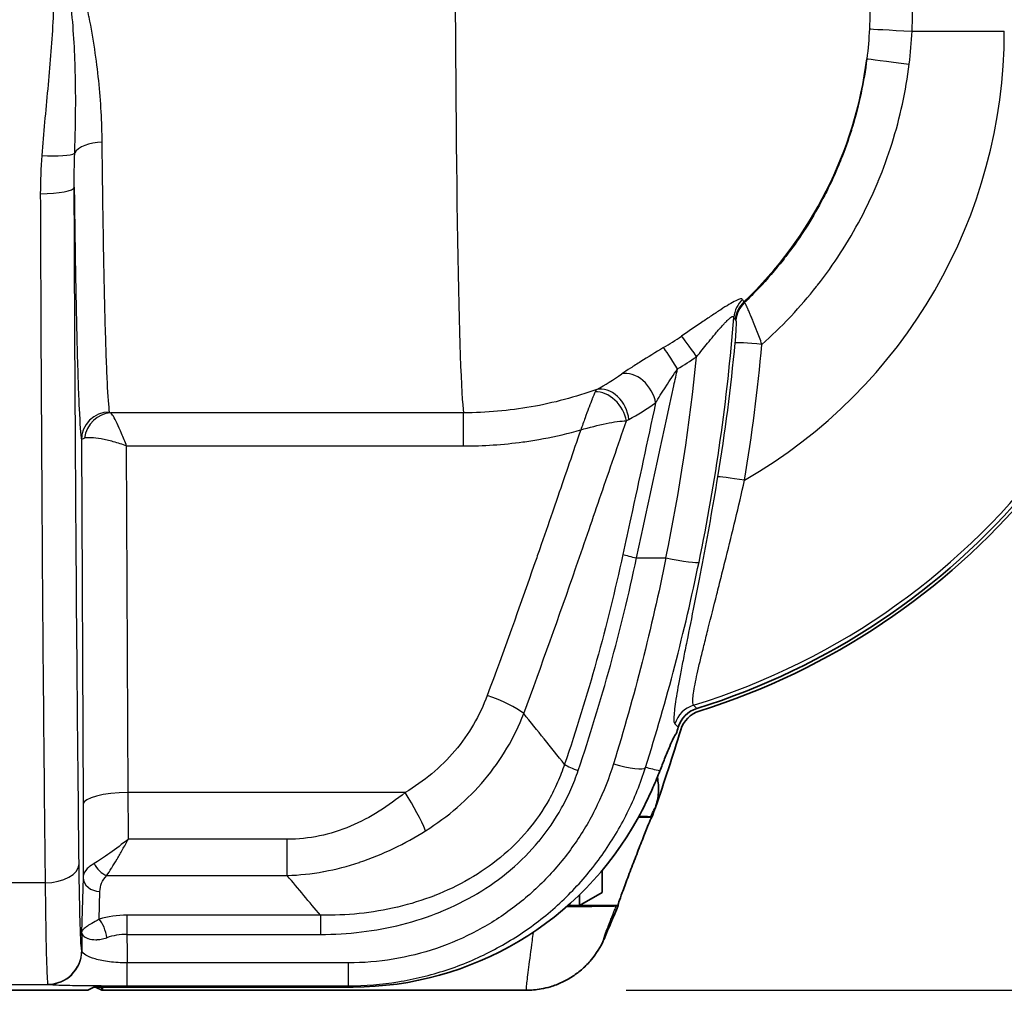
# Model space of a CAD drawing. Units: millimetres. Extents: x 0 to 3072, y 0 to 1260.
# Drawn here: x 1171 to 1215, y 250 to 294 of the extents above; entities that cross this region are included whole.
import ezdxf

# ---------------------------------------------------------------- set-up
doc = ezdxf.new("R2010")
doc.units = ezdxf.units.MM
doc.header["$LTSCALE"] = 4.5
for name, color, linetype, lineweight in [('AM_5', 3, 'Continuous', 25), ('Visible (ISO)', 7, 'Continuous', 35), ('Visible Narrow (ISO)', 7, 'Continuous', 25)]:
    doc.layers.add(name, color=color, linetype=linetype, lineweight=lineweight)
doc.styles.get("Standard").update_dxf_attribs({"font": 'ISOCP.SHX', "bigfont": 'EXTFONT.SHX'})
doc.dimstyles.new('AM_JIS$0', dxfattribs={"dimtxt": 3.5, "dimasz": 2.5, "dimexe": 1, "dimexo": 1, "dimgap": 1.5, "dimtad": 3, "dimdsep": 46, "dimtxsty": 'STANDARD', "dimblk": 'OPEN30', "dimcen": 0, "dimclrd": 256, "dimclre": 256, "dimclrt": 2, "dimadec": 0, "dimazin": 2, "dimtp": 0.1, "dimtm": 0.1, "dimtfac": 0.71, "dimtmove": 0, "dimatfit": 3, "dimldrblk": 'OPEN30', "dimfxl": 1, "dimlwd": -1, "dimlwe": -1, "dimarcsym": 0})

# ---------------------------------------------------------------- blocks, each defined once
blk = doc.blocks.new('_Open30')
at = {"color": 0, "linetype": 'ByBlock', "lineweight": -2}
for p, q in [((-1, 0.2679), (0, 0)), ((0, 0), (-1, -0.2679)), ((0, 0), (-1, 0))]:
    blk.add_line(p, q, dxfattribs=at)
blk = doc.blocks.new('*D38')
at = {"layer": 'AM_5', "linetype": 'ByBlock'}
for p, q in [((1138.188, 509.206), (1308.989, 509.206)), ((1304.489, 497.956), (1304.489, 261.456)), ((1198.394, 250.206), (1308.989, 250.206))]:
    blk.add_line(p, q, dxfattribs=at)
at = {"layer": 'Defpoints', "color": 0}
for p in [(1133.688, 509.206), (1193.894, 250.206), (1304.489, 250.206)]:
    blk.add_point(p, dxfattribs=at)
at = {"layer": 'AM_5', "xscale": 11.25, "yscale": 11.25, "zscale": 11.25}
for p, rotation in [((1304.489, 509.206), 90), ((1304.489, 250.206), 270)]:
    blk.add_blockref('_Open30', p, dxfattribs=dict(at, rotation=rotation))
at = {"layer": 'AM_5', "color": 2, "insert": (1289.862, 379.706), "char_height": 15.75, "attachment_point": 5, "rotation": 90}
blk.add_mtext('259', dxfattribs=at)

msp = doc.modelspace()

# ---------------------------------------------------------------- linework, layer by layer
at = {"layer": 'Visible (ISO)'}
for p, q in [((1194.431, 257.985), (1194.431, 257.985)), ((1194.464, 258.032), (1194.464, 258.032)), ((1199.555, 257.985), (1198.948, 257.985)), ((1199.555, 257.985), (1198.948, 257.985)), ((1199.555, 257.985), (1199.498, 258)), ((1196.299, 257.111), (1196.299, 257.111)), ((1197.315, 254.603), (1197.315, 255.588)), ((1197.315, 254.603), (1196.299, 254.016)), ((1196.299, 254.016), (1196.299, 254.494)), ((1193.393, 253.969), (1193.392, 253.969)), ((1193.453, 254.016), (1193.454, 254.016)), ((1193.453, 254.016), (1193.454, 254.016)), ((1193.453, 254.016), (1193.454, 254.016)), ((1195.782, 254.016), (1198.035, 254.016)), ((1195.783, 254.016), (1198.035, 254.016)), ((1195.783, 254.016), (1196.299, 254.016)), ((1174.204, 250.206), (1130.897, 250.206)), ((1174.204, 250.206), (1174.473, 250.341)), ((1174.839, 250.206), (1174.576, 250.338)), ((1180.308, 250.206), (1174.839, 250.206)), ((1186.134, 250.354), (1175.237, 250.354)), ((1193.898, 250.206), (1180.308, 250.206))]:
    msp.add_line(p, q, dxfattribs=at)
for centre, radius, start, end in [((1192.111, 293.291), 31.863, 287.2696, 352.5959), ((1192.111, 293.291), 32.005, 287.401, 352.3641), ((1191.35, 294.051), 22.633, 299.6503, 299.6505), ((1191.349, 294.053), 22.634, 289.4329, 289.4334), ((1191.354, 294.044), 23.934, 297.1887, 297.1888), ((1191.349, 294.054), 23.945, 287.5218, 287.5222), ((1191.391, 293.963), 25.432, 294.5172085709207, 294.5172405276047), ((1115.795, 287.777), 88.9, 340.71442, 343.08311), ((1115.795, 287.777), 88.758, 342.93147, 343.13185), ((1115.795, 287.777), 88.9, 340.42032, 340.71442), ((1115.794, 287.777), 88.901, 340.42027, 340.42032), ((1115.795, 287.777), 88.9, 336.62783, 337.68106), ((1115.756, 287.793), 88.942, 337.68106, 337.68111)]:
    msp.add_arc(centre, radius, start, end, dxfattribs=at)
for centre, major_axis, ratio, start_param, end_param in [((1201.952, 261.65), (0.904, -0.898), 0.996882, 2.655395, 3.627794), ((1202.063, 261.537), (0.527, -1.157), 0.998608, 3.018225, 3.989201), ((1186.429, 264.5), (11.846, 8.116), 0.978047, 4.101334, 5.190582), ((1191.286, 256.001), (0, 5.794), 0.087489, 1.761297, 1.761301), ((1191.286, 256.001), (0, 5.794), 0.087489, 1.911062, 1.911078), ((1191.286, 256.001), (0, 2.111), 0.087489, 2.543205, 2.543423), ((1197.398, 252.508), (0.044, 0.102), 0.015125, 4.69758, 4.743102), ((1175.234, 250.34), (0.762, 0), 0.018249, 1.567496, 3.105095), ((1173.941, 250.338), (0.635, 0), 0.018067, 0.036134, 0.519449), ((1174.839, 256.001), (0, 5.794), 0.034921, 3.141592, 3.366645)]:
    msp.add_ellipse(centre, major_axis=major_axis, ratio=ratio, start_param=start_param, end_param=end_param, dxfattribs=at)
for points, knots in [([(1200.644, 261.725), (1200.614, 261.702), (1200.57, 261.633), (1200.466, 261.425), (1200.41, 261.3), (1200.35, 261.156)], [0.0295109, 0.0295109, 0.0295109, 0.0295109, 0.11993, 0.11993, 0.194696, 0.194696, 0.194696, 0.194696]), ([(1199.908, 260.058), (1199.984, 260.252), (1200.056, 260.434), (1200.202, 260.797), (1200.278, 260.983), (1200.35, 261.156)], [3.3901992, 3.3901992, 3.3901992, 3.3901992, 3.4669555, 3.4669555, 3.5556072, 3.5556072, 3.5556072, 3.5556072]), ([(1198.928, 257.948), (1199.177, 258.405), (1199.406, 258.873), (1199.714, 259.574), (1199.816, 259.823), (1199.908, 260.058)], [3.1307038, 3.1307038, 3.1307038, 3.1307038, 3.2870506, 3.2870506, 3.3779024, 3.3779024, 3.3779024, 3.3779024]), ([(1199.706, 258.415), (1199.782, 258.632), (1199.828, 258.857), (1199.859, 259.317), (1199.842, 259.549), (1199.795, 259.775)], [0, 0, 0, 0, 0.0687655, 0.0687655, 0.1381614, 0.1381614, 0.1381614, 0.1381614]), ([(1198.035, 254.016), (1198.035, 254.016), (1198.034, 254.016), (1198.026, 254.02), (1198.038, 254.072), (1198.103, 254.276), (1198.156, 254.426), (1198.285, 254.779), (1198.371, 255.008), (1198.559, 255.507), (1198.661, 255.775), (1198.853, 256.275), (1198.956, 256.542), (1199.147, 257.035), (1199.236, 257.26), (1199.374, 257.603), (1199.434, 257.749), (1199.519, 257.938), (1199.545, 257.985), (1199.555, 257.985)], [-0.6217801, -0.6217801, -0.6217801, -0.6217801, -0.6191523, -0.6191523, -0.5449006, -0.5449006, -0.4706488, -0.4706488, -0.3903158, -0.3903158, -0.3099828, -0.3099828, -0.2296988, -0.2296988, -0.1494149, -0.1494149, -0.0747074, -0.0747074, -0.0023191, -0.0023191, -0.0023191, -0.0023191]), ([(1198.967, 258.019), (1199.114, 258.016), (1199.252, 258.013), (1199.452, 258.006), (1199.486, 258.003), (1199.498, 258)], [-0.2094328, -0.2094328, -0.2094328, -0.2094328, -0.1069294, -0.1069294, 0, 0, 0, 0]), ([(1197.951, 253.998), (1197.93, 253.994), (1197.808, 253.99), (1197.455, 253.983), (1197.186, 253.98), (1196.527, 253.975), (1196.147, 253.973), (1195.732, 253.971), (1195.732, 253.971), (1195.731, 253.971)], [-0.5322031, -0.5322031, -0.5322031, -0.5322031, -0.411303, -0.411303, -0.2738275, -0.2738275, -0.1398128, -0.1398128, -0.1396447, -0.1396447, -0.1396447, -0.1396447]), ([(1194.571, 250.266), (1194.716, 250.292), (1194.859, 250.326), (1194.999, 250.369), (1195.175, 250.421), (1195.346, 250.487), (1195.514, 250.565), (1195.681, 250.643), (1195.844, 250.735), (1195.998, 250.836), (1196.151, 250.937), (1196.296, 251.049), (1196.434, 251.171), (1196.571, 251.294), (1196.701, 251.427), (1196.82, 251.569), (1197.058, 251.852), (1197.251, 252.164), (1197.399, 252.506)], [0.000669739, 0.000669739, 0.000669739, 0.000669739, 0.001113298, 0.001113298, 0.001113298, 0.001669947, 0.001669947, 0.001669947, 0.002226596, 0.002226596, 0.002226596, 0.002783245, 0.002783245, 0.002783245, 0.003339894, 0.003339894, 0.003339894, 0.004453192, 0.004453192, 0.004453192, 0.004453192])]:
    msp.add_open_spline(points, degree=3, knots=knots, dxfattribs=at)
msp.add_rational_spline([(1197.951, 253.998), (1197.993, 254.007), (1198.035, 254.016)], [1.00000056467, 1.00000050615, 1.0000002719], degree=2, dxfattribs=at)
for points in [[(1194.571, 250.266), (1194.349, 250.226), (1194.123, 250.206), (1193.898, 250.206)], [(1193.898, 250.206), (1193.898, 250.206), (1193.898, 250.206), (1193.898, 250.206)]]:
    msp.add_open_spline(points, degree=3, dxfattribs=at)
at = {"layer": 'Visible Narrow (ISO)'}
for p, q in [((1211.242, 293.291), (1215.385, 293.291)), ((1203.712, 281.1), (1203.686, 281.13)), ((1203.297, 280.324), (1203.323, 280.294)), ((1191.094, 276.149), (1175.241, 276.149)), ((1191.094, 274.656), (1191.094, 276.149)), ((1173.918, 274.922), (1173.994, 258.563)), ((1175.953, 274.656), (1191.094, 274.656)), ((1176.026, 259.089), (1175.953, 274.656)), ((1198.865, 269.627), (1200.182, 269.627)), ((1188.467, 259.089), (1176.026, 259.089)), ((1183.166, 256.992), (1176.029, 256.992)), ((1183.166, 255.361), (1183.166, 256.992)), ((1173.992, 255.272), (1173.93, 252.807)), ((1175.065, 255.361), (1183.166, 255.361)), ((1172.292, 255.034), (1169.016, 255.034)), ((1174.723, 253.401), (1174.754, 254.648)), ((1184.659, 253.576), (1175.966, 253.576)), ((1175.966, 253.576), (1175.966, 252.717)), ((1184.659, 253.576), (1184.659, 252.717)), ((1174.606, 253.333), (1174.606, 253.333)), ((1175.966, 252.717), (1184.659, 252.717)), ((1174.839, 252.507), (1174.839, 252.507)), ((1185.913, 251.438), (1175.974, 251.438)), ((1175.974, 250.411), (1175.974, 251.438)), ((1185.913, 250.411), (1185.913, 251.438)), ((1168.847, 250.472), (1172.422, 250.472)), ((1175.974, 250.411), (1185.913, 250.411)), ((1185.913, 250.411), (1186.134, 250.354)), ((1174.576, 250.338), (1174.576, 250.347)), ((1174.839, 250.206), (1174.839, 250.352))]:
    msp.add_line(p, q, dxfattribs=at)
for centre, radius, start, end in [((1192.111, 293.291), 31.677, 287.0976, 0), ((1192.111, 293.291), 23.273, 299.9132, 0), ((1208.578, 287.124), 2, 89.325, 89.3255), ((1197.68, 276.614), 2, 56.4392, 56.44), ((1197.679, 276.614), 2, 175.8491, 175.8501), ((1197.68, 276.614), 2, 345.9581, 346.005), ((1197.68, 276.614), 2, 349.595, 349.6376), ((1191.302, 294.129), 21.765, 302.0907760532717, 302.0908265343284), ((1191.35, 294.052), 21.675, 301.6367, 301.6369), ((1191.349, 294.054), 22.47, 299.9819, 299.9821), ((1191.437, 293.903), 22.295, 300.4032109390848, 300.4032379107645), ((1191.349, 294.054), 21.676, 291.0092, 291.0097), ((1191.35, 294.051), 23.251, 298.4558, 298.4559), ((1191.348, 294.056), 23.733, 297.5734, 297.5735), ((1191.349, 294.053), 22.468, 289.694, 289.6945), ((1191.35, 294.052), 23.252, 288.4994, 288.4999), ((1191.349, 294.054), 23.731, 287.8173, 287.8177), ((1191.354, 294.042), 25.715, 294.2074678389896, 294.2074906524812)]:
    msp.add_arc(centre, radius, start, end, dxfattribs=at)
for centre, major_axis, ratio, start_param, end_param in [((1191.145, 300.623), (0, -24.638), 0.018022, 4.748417, 6.167849), ((1190.998, 294.301), (0, 20.296), 0.99863, 4.662599, 4.712411), ((1211.348, 293.291), (-2.029, 0.101), 0.002605, 0.073784, 1.518501), ((1191.042, 294.301), (14.141, 14.459), 0.999992, 5.363281, 5.43669), ((1191.114, 294.289), (12.932, 12.932), 0.995146, 4.689725, 5.372471), ((1211.219, 291.804), (-2.017, 0.25), 0.002383, 0.077818, 1.518491), ((1174.853, 287.665), (-1.27, -0.013), 0.500149, 4.707346, 6.037334), ((1172.139, 287.978), (1.52, -0.117), 0.173989, 4.725753, 6.067499), ((1172.074, 286.281), (1.524, 0.005), 0.194373, 4.711717, 6.265393), ((1204.493, 280.329), (1.163, 0.511), 0.98946, 1.91691, 2.638965), ((1204.559, 280.216), (0.972, 0.817), 0.995129, 1.634469, 2.355539), ((1204.585, 280.186), (0.973, 0.817), 0.995128, 1.634613, 2.355544), ((1205.221, 299.015), (-1.451, -17.936), 0.069563, 6.155638, 6.213121), ((1137.11, 284.238), (-10.66, -75.459), 0.868338, 1.496979, 1.642803), ((1204.953, 299.274), (-1.569, -19.003), 0.069562, 6.157312, 6.214092), ((1191.024, 293.962), (-17.477, -0.397), 0.995556, 2.092378, 2.146983), ((1201.561, 278.557), (-0.713, 1.051), 0.049075, 4.784565, 6.054128), ((1204.54, 279.168), (-1.264, 0.119), 0.035888, 4.750516, 6.213327), ((1200.702, 278.007), (-0.655, 1.088), 0.04508, 4.787126, 6.055116), ((1115.135, 287.118), (86.84, 0), 0.996195, 6.079599, 6.185348), ((1191.013, 294.088), (18.731, 0), 0.996195, 5.25601, 5.310497), ((1195.381, 296.521), (-2.996, -20.245), 0.567873, 0.39775, 0.49421), ((1198.691, 276.747), (-0.726, 1.042), 0.71864, 4.111504, 6.007741), ((1197.377, 275.939), (-0.75, 1.025), 0.710682, 4.094845, 5.847933), ((1197.486, 276.009), (-0.595, 1.122), 0.753204, 4.200823, 6.083233), ((1196.728, 296.251), (3.299, 21.378), 0.573576, 3.545548, 3.64219), ((1175.187, 274.922), (-1.258, -0.173), 0.991864, 4.577066, 6.145661), ((1175.241, 274.887), (0.377, 1.213), 0.931653, 0.322273, 1.760976), ((1200.968, 277.64), (25.78, 1.457), 0.022746, 3.143578, 3.205083), ((1186.271, 274.877), (12.354, -0.041), 0.045634, 2.989268, 3.134517), ((1203.751, 273.06), (-1.253, 0.206), 0.040551, 4.745508, 6.213315), ((1198.865, 269.693), (-0.745, 0.161), 0.085197, 0.613423, 1.589238), ((1200.182, 269.76), (1.492, -0.309), 0.085356, 4.730077, 6.213116), ((1192.155, 262.927), (-1.906, 0.705), 0.243721, 3.774405, 4.802324), ((1201.797, 261.803), (0.896, 0.9), 0.996876, 1.082551, 2.059041), ((-257.566, -206.173), (-1604.615, -94.996), 0.601571, 3.54527, 3.547949), ((1196.241, 260.243), (-0.721, 0.246), 0.201551, 0.625612, 1.639383), ((1197.823, 260.691), (1.454, -0.457), 0.199377, 4.77501, 6.211939), ((1176.026, 258.563), (-2.032, -0.01), 0.258816, 4.711178, 6.265116), ((1175.932, 257.117), (0, 7.619), 0.012738, 4.696008, 4.974209), ((1188.467, 258.563), (-1.033, 1.75), 0.135029, 3.889656, 4.937121), ((1172.292, 255.873), (1.524, 0.018), 0.550769, 4.706045, 6.262274), ((1175.065, 255.985), (-0.523, 0.555), 0.699748, 1.117866, 2.209465), ((1174.754, 255.272), (-0.762, 0.019), 0.819068, 0.030426, 1.591212), ((-359.009, -170.251), (1711.407, 0), 0.573576, 0.446446, 0.448462), ((1175.958, 251.93), (2.768, 0.008), 0.594972, 1.566145, 2.03167), ((1174.723, 252.777), (-0.218, 0.73), 0.378009, 4.310477, 5.615022), ((1175.233, 276.269), (0, -78.223), 0.017452, 5.017014, 5.027812), ((1175.994, 251.192), (2.088, -0.051), 0.729674, 1.601918, 2.051233), ((1177.264, 276.269), (0, 76.191), 0.017918, 1.885063, 1.902762), ((1172.411, 252.003), (1.418, 0.558), 0.998866, 4.337769, 5.907792), ((1172.422, 251.995), (-0.343, -1.485), 0.997, 0.227427, 1.7778), ((1175.82, 253.279), (-1.861, -1.35), 0.225371, 6.141296, 6.205553), ((1176.682, 252.8), (-4.27, -2.322), 0.045928, 6.274943, 6.331141)]:
    msp.add_ellipse(centre, major_axis=major_axis, ratio=ratio, start_param=start_param, end_param=end_param, dxfattribs=at)
for points, knots in [([(1172.473, 299.736), (1172.598, 298.732), (1172.668, 297.721), (1172.714, 295.707), (1172.691, 294.701), (1172.582, 292.693), (1172.498, 291.692), (1172.314, 289.699), (1172.214, 288.705), (1172.139, 287.712)], [-0.0000395, -0.0000395, -0.0000395, -0.0000395, 0.00299812, 0.00299812, 0.00603574, 0.00603574, 0.00907336, 0.00907336, 0.01211098, 0.01211098, 0.01211098, 0.01211098]), ([(1174.853, 288.3), (1174.843, 289.202), (1174.793, 290.125), (1174.696, 291.068), (1174.601, 291.999), (1174.46, 292.949), (1174.266, 293.917), (1174.263, 293.929), (1174.261, 293.942), (1174.258, 293.954), (1174.162, 294.429), (1174.053, 294.909), (1173.933, 295.385), (1173.929, 295.402), (1173.925, 295.418), (1173.92, 295.434), (1173.8, 295.907), (1173.668, 296.378), (1173.523, 296.848), (1173.518, 296.867), (1173.512, 296.886), (1173.506, 296.905), (1173.212, 297.856), (1172.868, 298.8), (1172.473, 299.736)], [0, 0, 0, 0, 0.00308052, 0.00308052, 0.00308052, 0.00612473, 0.00612473, 0.00612473, 0.00616396, 0.00616396, 0.00616396, 0.00765592, 0.00765592, 0.00765592, 0.00770645, 0.00770645, 0.00770645, 0.0091871, 0.0091871, 0.0091871, 0.00924713, 0.00924713, 0.00924713, 0.01224947, 0.01224947, 0.01224947, 0.01224947]), ([(1173.619, 287.807), (1173.65, 288.767), (1173.67, 289.738), (1173.65, 291.705), (1173.61, 292.702), (1173.444, 294.713), (1173.319, 295.722), (1173.058, 297.234), (1172.959, 297.737), (1172.791, 298.49), (1172.732, 298.74), (1172.607, 299.239), (1172.542, 299.489), (1172.473, 299.736)], [0, 0, 0, 0, 0.00307631, 0.00307631, 0.00615262, 0.00615262, 0.00922892, 0.00922892, 0.01076708, 0.01076708, 0.01153615, 0.01153615, 0.01230523, 0.01230523, 0.01230523, 0.01230523]), ([(1209.209, 292.052), (1209.08, 291.011), (1208.865, 289.993), (1208.563, 288.997), (1208.547, 288.942), (1208.53, 288.887), (1208.512, 288.831), (1208.374, 288.39), (1208.219, 287.953), (1208.046, 287.52), (1208.013, 287.436), (1207.979, 287.353), (1207.945, 287.27), (1207.778, 286.869), (1207.598, 286.477), (1207.405, 286.093), (1207.35, 285.984), (1207.295, 285.876), (1207.238, 285.769), (1206.811, 284.959), (1206.326, 284.186), (1205.782, 283.449), (1205.671, 283.3), (1205.559, 283.152), (1205.444, 283.006), (1205.103, 282.572), (1204.738, 282.15), (1204.356, 281.746), (1204.147, 281.525), (1203.932, 281.31), (1203.712, 281.1)], [0, 0, 0, 0, 0.00311948, 0.00311948, 0.00311948, 0.00329264, 0.00329264, 0.00329264, 0.00467922, 0.00467922, 0.00467922, 0.00494701, 0.00494701, 0.00494701, 0.00623896, 0.00623896, 0.00623896, 0.00660359, 0.00660359, 0.00660359, 0.00935845, 0.00935845, 0.00935845, 0.00991682, 0.00991682, 0.00991682, 0.01157175, 0.01157175, 0.01157175, 0.01247793, 0.01247793, 0.01247793, 0.01247793]), ([(1204.496, 279.218), (1204.93, 279.603), (1205.347, 280.007), (1205.747, 280.429), (1205.765, 280.449), (1205.784, 280.468), (1205.803, 280.488), (1206.204, 280.916), (1206.588, 281.362), (1206.949, 281.82), (1206.962, 281.838), (1206.976, 281.855), (1206.99, 281.873), (1207.728, 282.816), (1208.375, 283.817), (1208.932, 284.873), (1208.938, 284.883), (1208.944, 284.894), (1208.949, 284.904), (1209.227, 285.432), (1209.482, 285.974), (1209.713, 286.53), (1209.716, 286.536), (1209.719, 286.543), (1209.721, 286.549), (1209.954, 287.11), (1210.161, 287.679), (1210.342, 288.255), (1210.705, 289.413), (1210.963, 290.599), (1211.113, 291.812)], [0.00160872, 0.00160872, 0.00160872, 0.00160872, 0.00334891, 0.00334891, 0.00334891, 0.00343038, 0.00343038, 0.00343038, 0.00518525, 0.00518525, 0.00518525, 0.00525204, 0.00525204, 0.00525204, 0.00885944, 0.00885944, 0.00885944, 0.00889536, 0.00889536, 0.00889536, 0.01069658, 0.01069658, 0.01069658, 0.01071702, 0.01071702, 0.01071702, 0.01253111, 0.01253111, 0.01253111, 0.016182, 0.016182, 0.016182, 0.016182]), ([(1175.187, 276.182), (1175.153, 276.42), (1175.119, 276.875), (1175.054, 278.195), (1175.023, 279.06), (1174.965, 281.152), (1174.938, 282.381), (1174.891, 285.136), (1174.87, 286.663), (1174.853, 288.3)], [1.6972746, 1.6972746, 1.6972746, 1.6972746, 1.9274058, 1.9274058, 2.157537, 2.157537, 2.3876682, 2.3876682, 2.6177994, 2.6177994, 2.6177994, 2.6177994]), ([(1173.598, 286.281), (1173.612, 285.097), (1173.627, 283.956), (1173.645, 282.889), (1173.668, 281.455), (1173.695, 280.155), (1173.724, 279.048), (1173.753, 277.945), (1173.784, 277.034), (1173.817, 276.345), (1173.85, 275.64), (1173.884, 275.168), (1173.918, 274.922)], [3.7282596, 3.7282596, 3.7282596, 3.7282596, 3.8980153, 3.8980153, 3.8980153, 4.1261146, 4.1261146, 4.1261146, 4.3534209, 4.3534209, 4.3534209, 4.5859107, 4.5859107, 4.5859107, 4.5859107]), ([(1173.816, 255.873), (1173.763, 260.475), (1173.718, 265.371), (1173.645, 275.57), (1173.617, 280.873), (1173.598, 286.281)], [2.5582766, 2.5582766, 2.5582766, 2.5582766, 2.7521249, 2.7521249, 2.9459732, 2.9459732, 2.9459732, 2.9459732]), ([(1172.074, 285.985), (1172.093, 280.481), (1172.121, 275.083), (1172.157, 269.892), (1172.194, 264.701), (1172.239, 259.717), (1172.292, 255.034)], [3.3372121, 3.3372121, 3.3372121, 3.3372121, 3.5310604, 3.5310604, 3.5310604, 3.7249087, 3.7249087, 3.7249087, 3.7249087]), ([(1203.623, 281.238), (1203.612, 281.262), (1203.582, 281.27), (1203.48, 281.251), (1203.408, 281.224), (1203.234, 281.138), (1203.129, 281.08), (1202.901, 280.943), (1202.774, 280.863), (1202.509, 280.691), (1202.371, 280.6), (1202.085, 280.409), (1201.936, 280.308), (1201.488, 280.004), (1201.185, 279.797), (1200.878, 279.588)], [0, 0, 0, 0, 0.00055385, 0.00055385, 0.001107699, 0.001107699, 0.001661549, 0.001661549, 0.002215399, 0.002215399, 0.002769248, 0.002769248, 0.003323098, 0.003323098, 0.004430797, 0.004430797, 0.004430797, 0.004430797]), ([(1204.496, 279.218), (1204.421, 279.427), (1204.344, 279.633), (1204.27, 279.826), (1204.26, 279.851), (1204.251, 279.876), (1204.241, 279.9), (1204.199, 280.007), (1204.158, 280.11), (1204.119, 280.208), (1204.093, 280.271), (1204.068, 280.332), (1204.044, 280.391), (1204.03, 280.424), (1204.016, 280.457), (1204.003, 280.488), (1203.98, 280.543), (1203.957, 280.595), (1203.936, 280.643), (1203.924, 280.671), (1203.912, 280.699), (1203.9, 280.725), (1203.884, 280.76), (1203.869, 280.794), (1203.855, 280.825), (1203.849, 280.837), (1203.844, 280.849), (1203.838, 280.86), (1203.83, 280.878), (1203.822, 280.895), (1203.814, 280.911), (1203.764, 281.016), (1203.729, 281.081), (1203.712, 281.1)], [0, 0, 0, 0, 0.000662752, 0.000662752, 0.000662752, 0.000748898, 0.000748898, 0.000748898, 0.001123348, 0.001123348, 0.001123348, 0.001362008, 0.001362008, 0.001362008, 0.001497797, 0.001497797, 0.001497797, 0.001734817, 0.001734817, 0.001734817, 0.001872246, 0.001872246, 0.001872246, 0.002059471, 0.002059471, 0.002059471, 0.002131494, 0.002131494, 0.002131494, 0.002246695, 0.002246695, 0.002246695, 0.002995594, 0.002995594, 0.002995594, 0.002995594]), ([(1201.561, 278.667), (1201.723, 278.869), (1201.886, 279.07), (1202.049, 279.27), (1202.072, 279.298), (1202.095, 279.326), (1202.118, 279.355), (1202.208, 279.464), (1202.299, 279.574), (1202.387, 279.68), (1202.437, 279.739), (1202.486, 279.796), (1202.534, 279.853), (1202.569, 279.894), (1202.604, 279.935), (1202.639, 279.975), (1202.683, 280.025), (1202.727, 280.074), (1202.77, 280.121), (1202.803, 280.157), (1202.835, 280.191), (1202.866, 280.224), (1202.908, 280.267), (1202.949, 280.308), (1202.988, 280.344), (1203.01, 280.365), (1203.032, 280.384), (1203.052, 280.401), (1203.078, 280.422), (1203.102, 280.439), (1203.124, 280.452), (1203.136, 280.46), (1203.148, 280.466), (1203.159, 280.47), (1203.166, 280.473), (1203.172, 280.475), (1203.178, 280.476), (1203.209, 280.482), (1203.226, 280.467), (1203.231, 280.435)], [0, 0, 0, 0, 0.000774722, 0.000774722, 0.000774722, 0.000885237, 0.000885237, 0.000885237, 0.001312325, 0.001312325, 0.001312325, 0.001549445, 0.001549445, 0.001549445, 0.001720054, 0.001720054, 0.001720054, 0.001936806, 0.001936806, 0.001936806, 0.00210296, 0.00210296, 0.00210296, 0.002324167, 0.002324167, 0.002324167, 0.00245221, 0.00245221, 0.00245221, 0.002615579, 0.002615579, 0.002615579, 0.002711529, 0.002711529, 0.002711529, 0.002775244, 0.002775244, 0.002775244, 0.00309889, 0.00309889, 0.00309889, 0.00309889]), ([(1203.323, 280.294), (1203.33, 280.285), (1203.333, 280.24), (1203.333, 280.172), (1203.333, 280.138), (1203.333, 280.097), (1203.332, 280.054), (1203.33, 280.013), (1203.328, 279.968), (1203.326, 279.921), (1203.321, 279.825), (1203.315, 279.722), (1203.307, 279.615), (1203.299, 279.51), (1203.29, 279.4), (1203.279, 279.29)], [0, 0, 0, 0, 0.000329573, 0.000329573, 0.000329573, 0.000497001, 0.000497001, 0.000497001, 0.000659146, 0.000659146, 0.000659146, 0.000990611, 0.000990611, 0.000990611, 0.001318292, 0.001318292, 0.001318292, 0.001318292]), ([(1200.075, 279.074), (1199.72, 278.86), (1199.371, 278.647), (1199.049, 278.446), (1198.888, 278.346), (1198.732, 278.247), (1198.588, 278.154), (1198.445, 278.061), (1198.313, 277.974), (1198.196, 277.891)], [0, 0, 0, 0, 0.001241058, 0.001241058, 0.001241058, 0.001861587, 0.001861587, 0.001861587, 0.002482116, 0.002482116, 0.002482116, 0.002482116]), ([(1198.865, 269.627), (1199.423, 272.205), (1199.981, 274.784), (1200.539, 277.363), (1200.593, 277.615), (1200.647, 277.866), (1200.702, 278.118)], [0, 0, 0, 0, 0.007943676, 0.007943676, 0.007943676, 0.008719147, 0.008719147, 0.008719147, 0.008719147]), ([(1199.719, 276.588), (1199.786, 276.702), (1199.856, 276.818), (1199.93, 276.936), (1200.008, 277.061), (1200.089, 277.189), (1200.172, 277.316), (1200.177, 277.324), (1200.182, 277.332), (1200.187, 277.34), (1200.353, 277.596), (1200.526, 277.857), (1200.702, 278.118)], [0.000000024, 0.000000024, 0.000000024, 0.000000024, 0.000444332, 0.000444332, 0.000444332, 0.000914511, 0.000914511, 0.000914511, 0.000943633, 0.000943633, 0.000943633, 0.001887266, 0.001887266, 0.001887266, 0.001887266]), ([(1197.071, 277.197), (1196.594, 277.024), (1196.109, 276.872), (1195.127, 276.61), (1194.628, 276.5), (1193.126, 276.237), (1192.115, 276.149), (1191.094, 276.149)], [0.002689509, 0.002689509, 0.002689509, 0.002689509, 0.004215803, 0.004215803, 0.005742097, 0.005742097, 0.008794684, 0.008794684, 0.008794684, 0.008794684]), ([(1197.004, 277.093), (1196.984, 277.051), (1196.962, 277.001), (1196.938, 276.944), (1196.921, 276.902), (1196.902, 276.856), (1196.883, 276.807), (1196.877, 276.793), (1196.872, 276.779), (1196.867, 276.765), (1196.825, 276.658), (1196.778, 276.534), (1196.728, 276.402), (1196.722, 276.385), (1196.715, 276.367), (1196.709, 276.35), (1196.659, 276.215), (1196.605, 276.069), (1196.549, 275.917), (1196.518, 275.831), (1196.485, 275.742), (1196.453, 275.652), (1196.42, 275.562), (1196.386, 275.469), (1196.353, 275.378)], [0, 0, 0, 0, 0.000347513, 0.000347513, 0.000347513, 0.000601039, 0.000601039, 0.000601039, 0.000670669, 0.000670669, 0.000670669, 0.001202078, 0.001202078, 0.001202078, 0.001271228, 0.001271228, 0.001271228, 0.001803117, 0.001803117, 0.001803117, 0.002103636, 0.002103636, 0.002103636, 0.002404156, 0.002404156, 0.002404156, 0.002404156]), ([(1199.719, 276.588), (1199.348, 274.87), (1198.976, 273.152), (1198.605, 271.434), (1198.486, 270.885), (1198.367, 270.337), (1198.248, 269.789)], [0.002327388, 0.002327388, 0.002327388, 0.002327388, 0.00762, 0.00762, 0.00762, 0.009309302, 0.009309302, 0.009309302, 0.009309302]), ([(1175.953, 274.656), (1175.88, 274.844), (1175.803, 275.034), (1175.728, 275.21), (1175.656, 275.379), (1175.586, 275.536), (1175.523, 275.669), (1175.459, 275.801), (1175.403, 275.911), (1175.356, 275.991), (1175.307, 276.075), (1175.268, 276.127), (1175.241, 276.149)], [1.570796, 1.570796, 1.570796, 1.570796, 1.875695, 1.875695, 1.875695, 2.167629, 2.167629, 2.167629, 2.459562, 2.459562, 2.459562, 2.764456, 2.764456, 2.764456, 2.764456]), ([(1193.793, 262.633), (1194.597, 264.813), (1195.378, 267.001), (1196.138, 269.195), (1196.144, 269.213), (1196.15, 269.231), (1196.156, 269.248), (1196.347, 269.8), (1196.537, 270.353), (1196.727, 270.904), (1196.908, 271.432), (1197.09, 271.96), (1197.272, 272.488), (1197.649, 273.586), (1198.027, 274.683), (1198.405, 275.781)], [0, 0, 0, 0, 0.00718433, 0.00718433, 0.00718433, 0.00724239, 0.00724239, 0.00724239, 0.00904848, 0.00904848, 0.00904848, 0.01077649, 0.01077649, 0.01077649, 0.01436865, 0.01436865, 0.01436865, 0.01436865]), ([(1196.353, 275.378), (1196.745, 275.494), (1197.137, 275.595), (1197.67, 275.703), (1197.84, 275.732), (1198.148, 275.771), (1198.286, 275.782), (1198.405, 275.781)], [-0.000009339, -0.000009339, -0.000009339, -0.000009339, 0.001222901, 0.001222901, 0.001839021, 0.001839021, 0.002455141, 0.002455141, 0.002455141, 0.002455141]), ([(1191.094, 274.656), (1191.984, 274.656), (1192.869, 274.717), (1193.746, 274.837), (1193.989, 274.87), (1194.23, 274.908), (1194.472, 274.95), (1195.033, 275.049), (1195.592, 275.173), (1196.143, 275.32), (1196.213, 275.339), (1196.283, 275.358), (1196.353, 275.378)], [0, 0, 0, 0, 0.002657536, 0.002657536, 0.002657536, 0.00339147, 0.00339147, 0.00339147, 0.005098423, 0.005098423, 0.005098423, 0.005315071, 0.005315071, 0.005315071, 0.005315071]), ([(1196.353, 275.378), (1196.01, 274.382), (1195.667, 273.385), (1195.324, 272.389), (1195.243, 272.154), (1195.162, 271.919), (1195.082, 271.684), (1194.892, 271.133), (1194.703, 270.583), (1194.512, 270.032), (1194.439, 269.822), (1194.366, 269.612), (1194.293, 269.402), (1193.598, 267.413), (1192.886, 265.43), (1192.155, 263.453)], [0, 0, 0, 0, 0.00326004, 0.00326004, 0.00326004, 0.00402973, 0.00402973, 0.00402973, 0.00583182, 0.00583182, 0.00583182, 0.00652008, 0.00652008, 0.00652008, 0.01304016, 0.01304016, 0.01304016, 0.01304016]), ([(1175.953, 274.656), (1175.758, 274.726), (1175.554, 274.792), (1175.354, 274.848), (1175.164, 274.901), (1174.978, 274.945), (1174.809, 274.976), (1174.64, 275.007), (1174.489, 275.025), (1174.365, 275.029), (1174.234, 275.034), (1174.132, 275.024), (1174.061, 275.003)], [1.570796, 1.570796, 1.570796, 1.570796, 1.875695, 1.875695, 1.875695, 2.167629, 2.167629, 2.167629, 2.459562, 2.459562, 2.459562, 2.764456, 2.764456, 2.764456, 2.764456]), ([(1202.501, 273.269), (1202.281, 271.933), (1202.048, 270.635), (1201.81, 269.381), (1201.691, 268.754), (1201.569, 268.134), (1201.453, 267.547), (1201.337, 266.96), (1201.225, 266.404), (1201.12, 265.879), (1201.067, 265.617), (1201.016, 265.362), (1200.968, 265.118), (1200.92, 264.875), (1200.875, 264.645), (1200.834, 264.428), (1200.751, 263.994), (1200.683, 263.612), (1200.632, 263.287), (1200.606, 263.125), (1200.586, 262.976), (1200.57, 262.847), (1200.555, 262.717), (1200.545, 262.605), (1200.54, 262.511), (1200.536, 262.418), (1200.537, 262.342), (1200.544, 262.284), (1200.552, 262.227), (1200.565, 262.189), (1200.584, 262.17)], [0, 0, 0, 0, 0.00400648, 0.00400648, 0.00400648, 0.00600972, 0.00600972, 0.00600972, 0.00801296, 0.00801296, 0.00801296, 0.00901458, 0.00901458, 0.00901458, 0.0100162, 0.0100162, 0.0100162, 0.01201943, 0.01201943, 0.01201943, 0.01302105, 0.01302105, 0.01302105, 0.01402267, 0.01402267, 0.01402267, 0.01502429, 0.01502429, 0.01502429, 0.01602591, 0.01602591, 0.01602591, 0.01602591]), ([(1201.424, 263.014), (1201.406, 263.031), (1201.394, 263.067), (1201.384, 263.174), (1201.386, 263.245), (1201.401, 263.421), (1201.415, 263.526), (1201.455, 263.771), (1201.481, 263.91), (1201.574, 264.367), (1201.655, 264.724), (1201.801, 265.334), (1201.854, 265.55), (1201.966, 266), (1202.024, 266.234), (1202.205, 266.953), (1202.334, 267.461), (1202.536, 268.259), (1202.604, 268.532), (1202.743, 269.085), (1202.813, 269.364), (1203.162, 270.77), (1203.442, 271.929), (1203.718, 273.118)], [0, 0, 0, 0, 0.00092208, 0.00092208, 0.00184415, 0.00184415, 0.00276623, 0.00276623, 0.0036883, 0.0036883, 0.00553245, 0.00553245, 0.00645453, 0.00645453, 0.0073766, 0.0073766, 0.00922075, 0.00922075, 0.01014283, 0.01014283, 0.01106491, 0.01106491, 0.01475321, 0.01475321, 0.01475321, 0.01475321]), ([(1192.155, 263.453), (1191.818, 262.543), (1191.334, 261.712), (1190.701, 260.964), (1190.067, 260.216), (1189.32, 259.593), (1188.467, 259.089)], [0, 0, 0, 0, 0.00295913, 0.00295913, 0.00295913, 0.00591826, 0.00591826, 0.00591826, 0.00591826]), ([(1189.385, 257.376), (1190.394, 258.004), (1191.279, 258.765), (1192.034, 259.663), (1192.79, 260.563), (1193.376, 261.554), (1193.793, 262.633)], [0, 0, 0, 0, 0.003542463, 0.003542463, 0.003542463, 0.007091432, 0.007091432, 0.007091432, 0.007091432]), ([(1195.628, 260.357), (1195.536, 260.082), (1195.432, 259.813), (1195.316, 259.549), (1195.2, 259.287), (1195.072, 259.029), (1194.932, 258.78), (1194.653, 258.281), (1194.33, 257.816), (1193.967, 257.384), (1193.965, 257.381), (1193.962, 257.377), (1193.959, 257.374), (1193.598, 256.945), (1193.198, 256.549), (1192.757, 256.183), (1192.752, 256.179), (1192.747, 256.175), (1192.742, 256.171), (1192.301, 255.807), (1191.835, 255.487), (1191.348, 255.206), (1191.341, 255.202), (1191.334, 255.198), (1191.328, 255.194), (1190.84, 254.913), (1190.33, 254.671), (1189.801, 254.464), (1189.794, 254.462), (1189.786, 254.459), (1189.779, 254.456), (1189.248, 254.25), (1188.692, 254.079), (1188.134, 253.947), (1188.127, 253.945), (1188.121, 253.944), (1188.115, 253.942), (1186.985, 253.677), (1185.833, 253.56), (1184.659, 253.576)], [0, 0, 0, 0, 0.00088228, 0.00088228, 0.00088228, 0.00175855, 0.00175855, 0.00175855, 0.00351609, 0.00351609, 0.00351609, 0.00352911, 0.00352911, 0.00352911, 0.00527409, 0.00527409, 0.00527409, 0.00529367, 0.00529367, 0.00529367, 0.00703452, 0.00703452, 0.00703452, 0.00705822, 0.00705822, 0.00705822, 0.00879914, 0.00879914, 0.00879914, 0.00882278, 0.00882278, 0.00882278, 0.01056764, 0.01056764, 0.01056764, 0.01058734, 0.01058734, 0.01058734, 0.01411645, 0.01411645, 0.01411645, 0.01411645]), ([(1197.823, 260.373), (1197.627, 259.737), (1197.385, 259.123), (1197.099, 258.531), (1196.956, 258.235), (1196.802, 257.944), (1196.636, 257.659), (1196.47, 257.374), (1196.292, 257.093), (1196.104, 256.821), (1195.728, 256.275), (1195.314, 255.765), (1194.861, 255.288), (1194.408, 254.812), (1193.917, 254.369), (1193.386, 253.964), (1192.855, 253.558), (1192.297, 253.2), (1191.712, 252.887), (1191.127, 252.575), (1190.515, 252.308), (1189.875, 252.091), (1189.235, 251.873), (1188.584, 251.711), (1187.924, 251.602), (1187.264, 251.494), (1186.593, 251.438), (1185.913, 251.438)], [0, 0, 0, 0, 0.00201854, 0.00201854, 0.00201854, 0.00302781, 0.00302781, 0.00302781, 0.00403708, 0.00403708, 0.00403708, 0.00605562, 0.00605562, 0.00605562, 0.00807415, 0.00807415, 0.00807415, 0.01009269, 0.01009269, 0.01009269, 0.01211123, 0.01211123, 0.01211123, 0.01412977, 0.01412977, 0.01412977, 0.01614831, 0.01614831, 0.01614831, 0.01614831]), ([(1185.913, 250.411), (1186.667, 250.411), (1187.41, 250.471), (1188.876, 250.705), (1189.599, 250.88), (1191.023, 251.349), (1191.707, 251.638), (1193.015, 252.316), (1193.641, 252.705), (1194.834, 253.588), (1195.39, 254.073), (1196.413, 255.119), (1196.883, 255.68), (1197.523, 256.581), (1197.726, 256.891), (1198.103, 257.522), (1198.279, 257.843), (1198.768, 258.827), (1199.043, 259.508), (1199.267, 260.215)], [0, 0, 0, 0, 0.00223024, 0.00223024, 0.00446048, 0.00446048, 0.00669072, 0.00669072, 0.00892096, 0.00892096, 0.0111512, 0.0111512, 0.01338144, 0.01338144, 0.01449656, 0.01449656, 0.01561168, 0.01561168, 0.01784192, 0.01784192, 0.01784192, 0.01784192]), ([(1184.659, 252.717), (1185.902, 252.717), (1187.12, 252.86), (1188.312, 253.161), (1188.316, 253.162), (1188.32, 253.163), (1188.323, 253.164), (1188.916, 253.315), (1189.505, 253.507), (1190.067, 253.736), (1190.072, 253.738), (1190.077, 253.741), (1190.082, 253.743), (1190.643, 253.972), (1191.182, 254.24), (1191.698, 254.547), (1191.703, 254.55), (1191.709, 254.553), (1191.714, 254.557), (1192.229, 254.865), (1192.722, 255.214), (1193.187, 255.607), (1193.191, 255.611), (1193.196, 255.615), (1193.201, 255.619), (1193.665, 256.014), (1194.088, 256.441), (1194.469, 256.9), (1194.472, 256.904), (1194.475, 256.908), (1194.479, 256.912), (1194.86, 257.374), (1195.2, 257.868), (1195.496, 258.397), (1195.646, 258.666), (1195.784, 258.944), (1195.909, 259.226), (1196.032, 259.505), (1196.143, 259.79), (1196.241, 260.081)], [0, 0, 0, 0, 0.00368075, 0.00368075, 0.00368075, 0.00369268, 0.00369268, 0.00369268, 0.00552251, 0.00552251, 0.00552251, 0.00553903, 0.00553903, 0.00553903, 0.00736648, 0.00736648, 0.00736648, 0.00738537, 0.00738537, 0.00738537, 0.00921298, 0.00921298, 0.00921298, 0.00923171, 0.00923171, 0.00923171, 0.01106243, 0.01106243, 0.01106243, 0.01107805, 0.01107805, 0.01107805, 0.01291509, 0.01291509, 0.01291509, 0.01384757, 0.01384757, 0.01384757, 0.01477074, 0.01477074, 0.01477074, 0.01477074]), ([(1188.467, 259.089), (1187.716, 258.485), (1186.91, 257.956), (1186.009, 257.576), (1185.559, 257.386), (1185.088, 257.237), (1184.613, 257.139), (1184.138, 257.041), (1183.656, 256.992), (1183.166, 256.992)], [0, 0, 0, 0, 0.002896693, 0.002896693, 0.002896693, 0.00434504, 0.00434504, 0.00434504, 0.005793386, 0.005793386, 0.005793386, 0.005793386]), ([(1173.994, 258.563), (1173.997, 258.03), (1173.998, 257.463), (1173.997, 256.898), (1173.997, 256.341), (1173.995, 255.787), (1173.992, 255.272)], [2.8797933, 2.8797933, 2.8797933, 2.8797933, 3.1807542, 3.1807542, 3.1807542, 3.478151, 3.478151, 3.478151, 3.478151]), ([(1199.498, 258), (1199.511, 258.031), (1199.524, 258.061), (1199.536, 258.089), (1199.569, 258.166), (1199.598, 258.229), (1199.621, 258.28), (1199.628, 258.294), (1199.635, 258.307), (1199.641, 258.32), (1199.656, 258.35), (1199.669, 258.374), (1199.679, 258.39), (1199.693, 258.412), (1199.702, 258.42), (1199.706, 258.415)], [0, 0, 0, 0, 0.00019465, 0.00019465, 0.00019465, 0.000726917, 0.000726917, 0.000726917, 0.000879186, 0.000879186, 0.000879186, 0.001257711, 0.001257711, 0.001257711, 0.001758371, 0.001758371, 0.001758371, 0.001758371]), ([(1183.166, 255.361), (1183.715, 255.382), (1184.259, 255.441), (1184.797, 255.539), (1184.802, 255.54), (1184.808, 255.541), (1184.814, 255.542), (1185.351, 255.64), (1185.886, 255.778), (1186.402, 255.95), (1186.408, 255.952), (1186.414, 255.954), (1186.42, 255.956), (1187.465, 256.306), (1188.447, 256.792), (1189.385, 257.376)], [0, 0, 0, 0, 0.00164169, 0.00164169, 0.00164169, 0.001658801, 0.001658801, 0.001658801, 0.003298436, 0.003298436, 0.003298436, 0.003317601, 0.003317601, 0.003317601, 0.006635203, 0.006635203, 0.006635203, 0.006635203]), ([(1176.029, 256.992), (1175.747, 256.776), (1175.467, 256.561), (1175.07, 256.275), (1174.942, 256.186), (1174.703, 256.028), (1174.591, 255.958), (1174.487, 255.899)], [-0.000009084, -0.000009084, -0.000009084, -0.000009084, 0.001057345, 0.001057345, 0.001590559, 0.001590559, 0.002123774, 0.002123774, 0.002123774, 0.002123774]), ([(1175.065, 255.361), (1175.129, 255.458), (1175.199, 255.568), (1175.273, 255.689), (1175.276, 255.693), (1175.278, 255.697), (1175.281, 255.702), (1175.353, 255.819), (1175.43, 255.949), (1175.51, 256.085), (1175.513, 256.091), (1175.517, 256.097), (1175.52, 256.103), (1175.6, 256.238), (1175.681, 256.38), (1175.765, 256.526), (1175.852, 256.679), (1175.942, 256.838), (1176.029, 256.992)], [0, 0, 0, 0, 0.000531056, 0.000531056, 0.000531056, 0.000549869, 0.000549869, 0.000549869, 0.001062112, 0.001062112, 0.001062112, 0.001084295, 0.001084295, 0.001084295, 0.001593168, 0.001593168, 0.001593168, 0.002124224, 0.002124224, 0.002124224, 0.002124224]), ([(1173.935, 252.003), (1173.923, 252.033), (1173.911, 252.143), (1173.889, 252.518), (1173.878, 252.783), (1173.857, 253.453), (1173.847, 253.858), (1173.83, 254.785), (1173.822, 255.307), (1173.816, 255.873)], [1.6151107, 1.6151107, 1.6151107, 1.6151107, 1.8509022, 1.8509022, 2.0866937, 2.0866937, 2.3224852, 2.3224852, 2.5582766, 2.5582766, 2.5582766, 2.5582766]), ([(1174.487, 255.899), (1174.319, 255.804), (1174.197, 255.699), (1174.117, 255.593), (1174.036, 255.487), (1173.997, 255.378), (1173.992, 255.272)], [0, 0, 0, 0, 0.000862954, 0.000862954, 0.000862954, 0.001725908, 0.001725908, 0.001725908, 0.001725908]), ([(1174.754, 254.648), (1174.757, 254.772), (1174.779, 254.895), (1174.827, 255.015), (1174.875, 255.135), (1174.951, 255.254), (1175.065, 255.361)], [0, 0, 0, 0, 0.000642733, 0.000642733, 0.000642733, 0.001285466, 0.001285466, 0.001285466, 0.001285466]), ([(1172.292, 255.034), (1172.299, 254.367), (1172.306, 253.753), (1172.315, 253.208), (1172.324, 252.663), (1172.333, 252.186), (1172.343, 251.792), (1172.354, 251.398), (1172.365, 251.087), (1172.376, 250.866), (1172.388, 250.645), (1172.399, 250.515), (1172.411, 250.48)], [3.7249087, 3.7249087, 3.7249087, 3.7249087, 3.9607002, 3.9607002, 3.9607002, 4.1964916, 4.1964916, 4.1964916, 4.4322831, 4.4322831, 4.4322831, 4.6680746, 4.6680746, 4.6680746, 4.6680746]), ([(1197.401, 252.51), (1197.384, 252.494), (1197.387, 252.52), (1197.408, 252.589), (1197.409, 252.591), (1197.409, 252.593), (1197.41, 252.594), (1197.42, 252.628), (1197.435, 252.67), (1197.453, 252.721), (1197.455, 252.726), (1197.457, 252.732), (1197.459, 252.737), (1197.476, 252.786), (1197.497, 252.843), (1197.521, 252.905), (1197.525, 252.917), (1197.529, 252.929), (1197.534, 252.94), (1197.563, 253.017), (1197.596, 253.101), (1197.631, 253.193), (1197.656, 253.258), (1197.683, 253.326), (1197.711, 253.397), (1197.723, 253.427), (1197.735, 253.457), (1197.747, 253.487), (1197.788, 253.591), (1197.831, 253.7), (1197.876, 253.811), (1197.9, 253.872), (1197.925, 253.935), (1197.951, 253.998)], [0, 0, 0, 0, 0.000709027, 0.000709027, 0.000709027, 0.000726001, 0.000726001, 0.000726001, 0.00106354, 0.00106354, 0.00106354, 0.001100167, 0.001100167, 0.001100167, 0.001418054, 0.001418054, 0.001418054, 0.001476943, 0.001476943, 0.001476943, 0.001856506, 0.001856506, 0.001856506, 0.00212708, 0.00212708, 0.00212708, 0.002239435, 0.002239435, 0.002239435, 0.002623301, 0.002623301, 0.002623301, 0.002836107, 0.002836107, 0.002836107, 0.002836107]), ([(1174.723, 253.401), (1174.594, 253.324), (1174.486, 253.266), (1174.393, 253.212), (1174.383, 253.207), (1174.373, 253.201), (1174.363, 253.196), (1174.274, 253.145), (1174.203, 253.102), (1174.144, 253.061), (1174.137, 253.056), (1174.13, 253.051), (1174.123, 253.046), (1174.064, 253.004), (1174.021, 252.966), (1173.989, 252.929), (1173.987, 252.927), (1173.985, 252.924), (1173.983, 252.921), (1173.951, 252.882), (1173.934, 252.844), (1173.93, 252.807)], [0, 0, 0, 0, 0.000548795, 0.000548795, 0.000548795, 0.00060795, 0.00060795, 0.00060795, 0.001150898, 0.001150898, 0.001150898, 0.001215899, 0.001215899, 0.001215899, 0.001784274, 0.001784274, 0.001784274, 0.001823849, 0.001823849, 0.001823849, 0.002431798, 0.002431798, 0.002431798, 0.002431798]), ([(1173.93, 252.807), (1173.934, 252.755), (1173.959, 252.704), (1174.006, 252.656), (1174.007, 252.655), (1174.009, 252.653), (1174.01, 252.652), (1174.057, 252.606), (1174.124, 252.565), (1174.215, 252.533), (1174.22, 252.532), (1174.225, 252.53), (1174.229, 252.528), (1174.321, 252.498), (1174.432, 252.479), (1174.569, 252.479), (1174.575, 252.479), (1174.581, 252.479), (1174.586, 252.479), (1174.599, 252.48), (1174.612, 252.48), (1174.625, 252.481), (1174.644, 252.482), (1174.663, 252.483), (1174.682, 252.484), (1174.722, 252.488), (1174.762, 252.493), (1174.803, 252.5), (1174.886, 252.514), (1174.972, 252.535), (1175.062, 252.567)], [-0.00000956, -0.00000956, -0.00000956, -0.00000956, 0.000596441, 0.000596441, 0.000596441, 0.000615862, 0.000615862, 0.000615862, 0.001202442, 0.001202442, 0.001202442, 0.001232418, 0.001232418, 0.001232418, 0.001808443, 0.001808443, 0.001808443, 0.001831844, 0.001831844, 0.001831844, 0.001884193, 0.001884193, 0.001884193, 0.001959943, 0.001959943, 0.001959943, 0.002111444, 0.002111444, 0.002111444, 0.002414444, 0.002414444, 0.002414444, 0.002414444]), ([(1194.215, 252.811), (1194.198, 252.685), (1194.182, 252.561), (1194.103, 251.978), (1194.05, 251.577), (1193.986, 251.074), (1193.968, 250.925), (1193.937, 250.669), (1193.924, 250.56), (1193.906, 250.384), (1193.9, 250.317), (1193.894, 250.229), (1193.894, 250.206), (1193.898, 250.206)], [0.001310517, 0.001310517, 0.001310517, 0.001310517, 0.00176773, 0.00176773, 0.003535459, 0.003535459, 0.004419324, 0.004419324, 0.005303189, 0.005303189, 0.006187054, 0.006187054, 0.007068638, 0.007068638, 0.007068638, 0.007068638]), ([(1175.974, 251.438), (1175.835, 251.439), (1175.699, 251.443), (1175.433, 251.46), (1175.302, 251.473), (1175.057, 251.503), (1174.942, 251.522), (1174.727, 251.564), (1174.628, 251.588), (1174.361, 251.663), (1174.22, 251.721), (1174.021, 251.84), (1173.96, 251.903), (1173.941, 251.966)], [0, 0, 0, 0, 0.000409874, 0.000409874, 0.000819749, 0.000819749, 0.001229623, 0.001229623, 0.001639498, 0.001639498, 0.002459246, 0.002459246, 0.003278995, 0.003278995, 0.003278995, 0.003278995]), ([(1172.422, 250.472), (1172.457, 250.464), (1172.571, 250.456), (1172.756, 250.449), (1172.849, 250.445), (1172.961, 250.441), (1173.09, 250.438), (1173.219, 250.435), (1173.364, 250.432), (1173.523, 250.429), (1173.683, 250.426), (1173.861, 250.424), (1174.049, 250.421), (1174.237, 250.419), (1174.435, 250.417), (1174.645, 250.416), (1174.854, 250.414), (1175.074, 250.413), (1175.296, 250.412), (1175.518, 250.411), (1175.744, 250.411), (1175.974, 250.411)], [0, 0, 0, 0, 0.001370779, 0.001370779, 0.001370779, 0.002056168, 0.002056168, 0.002056168, 0.002741558, 0.002741558, 0.002741558, 0.003426947, 0.003426947, 0.003426947, 0.004112337, 0.004112337, 0.004112337, 0.004797726, 0.004797726, 0.004797726, 0.005483116, 0.005483116, 0.005483116, 0.005483116])]:
    msp.add_open_spline(points, degree=3, knots=knots, dxfattribs=at)
for points in [[(1209.346, 294.302), (1209.346, 293.998), (1209.339, 293.695), (1209.324, 293.391)], [(1209.324, 293.391), (1209.302, 292.944), (1209.264, 292.497), (1209.209, 292.052)], [(1172.139, 287.712), (1172.096, 287.136), (1172.072, 286.56), (1172.074, 285.985)], [(1173.598, 286.281), (1173.594, 286.786), (1173.603, 287.294), (1173.619, 287.807)], [(1203.279, 279.29), (1203.089, 277.274), (1202.83, 275.267), (1202.501, 273.269)], [(1203.718, 273.118), (1204.047, 275.142), (1204.307, 277.176), (1204.496, 279.218)], [(1197.071, 277.197), (1197.047, 277.172), (1197.024, 277.137), (1197.004, 277.093)], [(1198.405, 275.781), (1198.441, 275.807), (1198.477, 275.83), (1198.514, 275.85)], [(1202.205, 272.254), (1202.205, 272.254), (1202.205, 272.254), (1202.204, 272.254)], [(1198.459, 270.763), (1198.459, 270.763), (1198.459, 270.763), (1198.459, 270.763)], [(1196.503, 270.255), (1196.503, 270.255), (1196.503, 270.255), (1196.503, 270.255)], [(1198.248, 269.789), (1197.55, 266.566), (1196.674, 263.424), (1195.628, 260.357)], [(1196.241, 260.081), (1197.289, 263.186), (1198.166, 266.366), (1198.865, 269.627)], [(1200.182, 269.627), (1199.543, 266.477), (1198.754, 263.394), (1197.823, 260.373)], [(1199.267, 260.215), (1200.215, 263.226), (1201.018, 266.301), (1201.669, 269.442)], [(1196.21, 269.405), (1196.211, 269.405), (1196.211, 269.405), (1196.211, 269.405)], [(1201.57, 262.864), (1201.522, 262.914), (1201.473, 262.964), (1201.424, 263.014)], [(1200.584, 262.17), (1200.634, 262.121), (1200.684, 262.071), (1200.734, 262.022)], [(1199.908, 260.058), (1199.694, 260.11), (1199.481, 260.162), (1199.267, 260.215)]]:
    msp.add_open_spline(points, degree=3, dxfattribs=at)

# ---------------------------------------------------------------- dimensions: what is measured, and where the dimension line sits
at = {"layer": 'AM_5'}
dim = msp.add_linear_dim(base=(1304.489, 250.206), p1=(1133.688, 509.206), p2=(1193.894, 250.206), angle=90, dimstyle='AM_JIS$0', override={"dimscale": 4.5, "dimblk1": 'Open30', "dimblk2": 'Open30', "dimtdec": 3, "dimtzin": 0, "dimarcsym": 1}, dxfattribs=at)
dim.commit()
dim.dimension.update_dxf_attribs({"geometry": '*D38', "text_midpoint": (1304.489, 379.706), "dimtype": 160})

doc.saveas('drawing.dxf')
